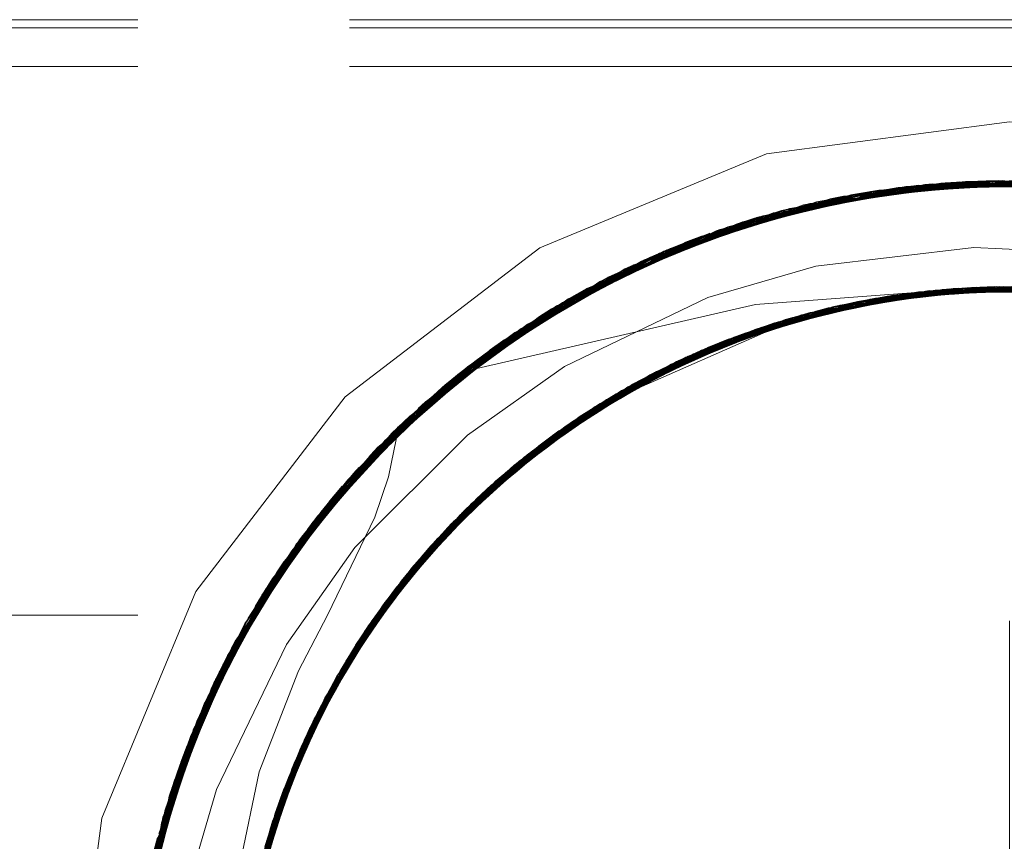
# Model space of a CAD drawing. Units: inches. Extents: x -18 to 18, y -12 to 12.
# Drawn here: x -5.1 to -4.6, y -1.7 to -1.3 of the extents above; entities that cross this region are included whole.
import ezdxf

# ---------------------------------------------------------------- set-up
doc = ezdxf.new("R2010")
doc.units = ezdxf.units.IN
doc.header["$MEASUREMENT"] = 0
doc.linetypes.add('ISO-02 Dashed', pattern=[0.3, 0.24, -0.06])
for name, color, linetype, lineweight in [('Dimension', 7, 'Continuous', 5), ('Roof', 7, 'Continuous', 13), ('T MINI', 7, 'Continuous', 5)]:
    doc.layers.add(name, color=color, linetype=linetype, lineweight=lineweight)

# ---------------------------------------------------------------- blocks, each defined once
blk = doc.blocks.new('Group-6-1')
at = {"layer": 'T MINI', "color": 8, "linetype": 'ISO-02 Dashed', "lineweight": 5}
for p, q in [((-3.07795, -0.62563), (-1.50328, -0.62563)), ((-3.07795, -0.62795), (-1.50328, -0.62795)), ((-3.07795, -0.63896), (-1.50328, -0.63896)), ((-2.36819, -0.68362), (-2.30886, -0.67195)), ((-2.35309, -0.67921), (-2.29382, -0.6713)), ((-2.34539, -0.67736), (-2.28514, -0.67134)), ((-2.33005, -0.67441), (-2.30132, -0.67151)), ((-2.32805, -0.6741), (-2.29494, -0.67132)), ((-2.32006, -0.67302), (-2.29559, -0.67133)), ((-2.31009, -0.67204), (-2.29062, -0.67137)), ((-2.30707, -0.67182), (-2.2481, -0.67492)), ((-2.29265, -0.67129), (-2.29064, -0.67152)), ((-2.39424, -0.69377), (-2.33567, -0.67538)), ((-2.38869, -0.69132), (-2.32986, -0.67438)), ((-2.35522, -0.6804), (-2.33005, -0.67441)), ((-2.39975, -0.69636), (-2.34149, -0.67651)), ((-2.39727, -0.69517), (-2.35488, -0.68108)), ((-2.38773, -0.69091), (-2.35482, -0.68139)), ((-2.38133, -0.68832), (-2.35495, -0.68081)), ((-2.38031, -0.68793), (-2.3553, -0.67985)), ((-2.37053, -0.6844), (-2.35507, -0.68046)), ((-2.41534, -0.70538), (-2.36819, -0.68362)), ((-2.39506, -0.69414), (-2.37567, -0.6862)), ((-2.3739, -0.68556), (-2.37283, -0.68519)), ((-2.43597, -0.71788), (-2.38133, -0.68832)), ((-2.41478, -0.70635), (-2.38258, -0.68881)), ((-2.38258, -0.68881), (-2.37958, -0.68765)), ((-2.41477, -0.70638), (-2.38869, -0.69132)), ((-2.41489, -0.7062), (-2.39506, -0.69414)), ((-2.3449, -0.70987), (-2.32325, -0.70379)), ((-2.34357, -0.70958), (-2.31857, -0.70313)), ((-2.34153, -0.70907), (-2.31651, -0.70288)), ((-2.33482, -0.70756), (-2.30979, -0.70219)), ((-2.33025, -0.70495), (-2.27835, -0.70169)), ((-2.32325, -0.70379), (-2.29996, -0.70312)), ((-2.32139, -0.70517), (-2.29644, -0.70143)), ((-2.31934, -0.70489), (-2.29442, -0.70138)), ((-2.31857, -0.70313), (-2.2944, -0.70296)), ((-2.31651, -0.70288), (-2.2934, -0.70294)), ((-2.31333, -0.70253), (-2.26714, -0.7032)), ((-2.31275, -0.70409), (-2.28781, -0.70137)), ((-2.31175, -0.70237), (-2.29442, -0.70138)), ((-2.31175, -0.70237), (-2.26074, -0.70349)), ((-2.31038, -0.70374), (-2.28998, -0.70135)), ((-2.30979, -0.70219), (-2.28583, -0.70298)), ((-2.30751, -0.70357), (-2.2858, -0.7014)), ((-2.30623, -0.70351), (-2.28118, -0.70155)), ((-2.30423, -0.70338), (-2.27915, -0.70165)), ((-2.3016, -0.70163), (-2.281, -0.70304)), ((-2.29768, -0.70306), (-2.27246, -0.7021)), ((-2.29442, -0.70138), (-2.27173, -0.70376)), ((-2.45063, -0.7292), (-2.41475, -0.70611)), ((-2.44628, -0.72566), (-2.36268, -0.70644)), ((-2.44248, -0.7227), (-2.41465, -0.70634)), ((-2.43605, -0.71794), (-2.41535, -0.70514)), ((-2.42741, -0.71203), (-2.41502, -0.70563)), ((-2.36544, -0.71447), (-2.33171, -0.70674)), ((-2.36022, -0.71444), (-2.3388, -0.7067)), ((-2.34962, -0.70941), (-2.32475, -0.70568)), ((-2.34728, -0.7101), (-2.33025, -0.70495)), ((-2.34553, -0.70832), (-2.32424, -0.70553)), ((-2.3388, -0.7067), (-2.31503, -0.70432)), ((-2.46251, -0.73975), (-2.41913, -0.70684)), ((-2.39288, -0.72658), (-2.34744, -0.70908)), ((-2.36356, -0.71549), (-2.34553, -0.70832)), ((-2.36092, -0.71289), (-2.33717, -0.70804)), ((-2.35381, -0.71063), (-2.33289, -0.70702)), ((-2.38027, -0.72045), (-2.34709, -0.71031)), ((-2.37605, -0.71862), (-2.35258, -0.71203)), ((-2.36952, -0.716), (-2.34591, -0.71015)), ((-2.34707, -0.71048), (-2.34692, -0.71044)), ((-2.44875, -0.72765), (-2.43098, -0.71441)), ((-2.42945, -0.71338), (-2.42942, -0.71335)), ((-2.41272, -0.73836), (-2.36389, -0.71392)), ((-2.38444, -0.72237), (-2.36122, -0.7148)), ((-2.38061, -0.72246), (-2.36092, -0.71289)), ((-2.45666, -0.73439), (-2.43597, -0.71788)), ((-2.43802, -0.71936), (-2.43443, -0.71679)), ((-2.39305, -0.72866), (-2.36952, -0.716)), ((-2.46632, -0.74568), (-2.43802, -0.71936)), ((-2.39889, -0.72985), (-2.37626, -0.72059)), ((-2.39701, -0.7288), (-2.37645, -0.72062)), ((-2.39616, -0.7303), (-2.37605, -0.71862)), ((-2.38249, -0.72146), (-2.37372, -0.7187)), ((-2.43242, -0.75317), (-2.38662, -0.72341)), ((-2.39928, -0.73194), (-2.38249, -0.72146)), ((-2.43644, -0.75665), (-2.39141, -0.72581)), ((-2.4141, -0.73929), (-2.38626, -0.72509)), ((-2.40367, -0.73264), (-2.38421, -0.72404)), ((-2.46649, -0.74553), (-2.44875, -0.72765)), ((-2.41473, -0.74186), (-2.39268, -0.72647)), ((-2.41304, -0.74052), (-2.39701, -0.7288)), ((-2.41194, -0.73984), (-2.39288, -0.72658)), ((-2.42702, -0.74876), (-2.40003, -0.7316)), ((-2.42044, -0.74594), (-2.39889, -0.72985)), ((-2.41855, -0.74239), (-2.39709, -0.73084)), ((-2.41272, -0.73836), (-2.40044, -0.73101)), ((-2.39999, -0.73199), (-2.39618, -0.73031)), ((-2.39617, -0.73031), (-2.39578, -0.73013)), ((-2.42767, -0.75152), (-2.40682, -0.73456)), ((-2.42422, -0.74658), (-2.40318, -0.73437)), ((-2.41713, -0.74139), (-2.40682, -0.73456)), ((-2.40707, -0.7368), (-2.39976, -0.73214)), ((-2.42591, -0.74789), (-2.40409, -0.73494)), ((-2.46734, -0.74456), (-2.46251, -0.73975)), ((-2.43301, -0.75368), (-2.41182, -0.73987)), ((-2.43138, -0.7523), (-2.41094, -0.73927)), ((-2.44575, -0.76623), (-2.41713, -0.74139)), ((-2.43825, -0.76061), (-2.41855, -0.74239)), ((-2.43767, -0.75774), (-2.41525, -0.74214)), ((-2.50153, -0.78706), (-2.46783, -0.74494)), ((-2.49379, -0.77703), (-2.46721, -0.74465)), ((-2.49294, -0.77444), (-2.46616, -0.74565)), ((-2.48832, -0.76827), (-2.46728, -0.74459)), ((-2.48687, -0.76641), (-2.46607, -0.74579)), ((-2.48196, -0.76039), (-2.4668, -0.74499)), ((-2.43827, -0.75829), (-2.41761, -0.74387)), ((-2.43138, -0.7523), (-2.4228, -0.74551)), ((-2.42973, -0.75094), (-2.42161, -0.74588)), ((-2.49431, -0.77634), (-2.47071, -0.74789)), ((-2.4448, -0.76686), (-2.42591, -0.74789)), ((-2.44337, -0.76305), (-2.4241, -0.74867)), ((-2.44082, -0.76294), (-2.42422, -0.74658)), ((-2.44488, -0.76453), (-2.42494, -0.74934)), ((-2.44339, -0.76526), (-2.42973, -0.75094)), ((-2.47684, -0.75449), (-2.47604, -0.75359)), ((-2.45105, -0.77333), (-2.43301, -0.75368)), ((-2.45017, -0.76992), (-2.42791, -0.75162)), ((-2.44975, -0.76948), (-2.43038, -0.75373)), ((-2.44962, -0.7718), (-2.43138, -0.7523)), ((-2.44829, -0.76796), (-2.42957, -0.75304)), ((-2.44651, -0.76615), (-2.4301, -0.75331)), ((-2.51249, -0.80608), (-2.47842, -0.75627)), ((-2.50655, -0.79668), (-2.47684, -0.75449)), ((-2.49156, -0.77255), (-2.47727, -0.75497)), ((-2.45482, -0.77497), (-2.43329, -0.75611)), ((-2.48348, -0.76221), (-2.47996, -0.75804)), ((-2.45444, -0.77455), (-2.43568, -0.75827)), ((-2.45303, -0.77299), (-2.43489, -0.75756)), ((-2.44183, -0.76159), (-2.43767, -0.75774)), ((-2.50616, -0.79693), (-2.48348, -0.76221)), ((-2.49197, -0.77395), (-2.48196, -0.76039)), ((-2.47457, -0.80075), (-2.44036, -0.76021)), ((-2.4459, -0.76605), (-2.44156, -0.76133)), ((-2.46134, -0.78527), (-2.44488, -0.76453)), ((-2.44494, -0.76688), (-2.44233, -0.76443)), ((-2.46219, -0.78627), (-2.44829, -0.76796)), ((-2.45373, -0.77376), (-2.44578, -0.76604)), ((-2.44495, -0.76689), (-2.44394, -0.76584)), ((-2.50375, -0.79062), (-2.48832, -0.76827)), ((-2.46549, -0.79061), (-2.44975, -0.76948)), ((-2.46454, -0.78667), (-2.44724, -0.76931)), ((-2.46326, -0.78504), (-2.44651, -0.76854)), ((-2.50699, -0.79638), (-2.49083, -0.772)), ((-2.50642, -0.79677), (-2.49156, -0.77255)), ((-2.50275, -0.78901), (-2.49173, -0.77354)), ((-2.46522, -0.79012), (-2.45303, -0.77299)), ((-2.50668, -0.79552), (-2.49431, -0.77634)), ((-2.46934, -0.79591), (-2.45444, -0.77455)), ((-2.46861, -0.7921), (-2.45268, -0.77508)), ((-2.49864, -0.78263), (-2.4965, -0.77947)), ((-2.47362, -0.79931), (-2.45787, -0.78103)), ((-2.46739, -0.79044), (-2.46074, -0.78347)), ((-2.50467, -0.79214), (-2.50153, -0.78706)), ((-2.47761, -0.80857), (-2.46454, -0.78667)), ((-2.47724, -0.80492), (-2.46282, -0.7871)), ((-2.47486, -0.80406), (-2.46326, -0.78504)), ((-2.4783, -0.80664), (-2.46345, -0.78792)), ((-2.47668, -0.80679), (-2.46739, -0.79044)), ((-2.48147, -0.81199), (-2.4658, -0.79093)), ((-2.48091, -0.81424), (-2.46861, -0.7921)), ((-2.48066, -0.81059), (-2.46687, -0.79243)), ((-3.07795, -0.79461), (-2.48416, -0.79461)), ((-2.49239, -0.81042), (-2.48416, -0.79461)), ((-2.52301, -0.82912), (-2.50702, -0.79632)), ((-2.51911, -0.81984), (-2.50649, -0.79657)), ((-2.51637, -0.81389), (-2.50632, -0.79665)), ((-2.51487, -0.8108), (-2.50608, -0.79679)), ((-2.48465, -0.81775), (-2.46966, -0.79626)), ((-2.4839, -0.81636), (-2.47067, -0.79777)), ((-2.48496, -0.82179), (-2.47362, -0.79931)), ((-2.53196, -0.85663), (-2.51142, -0.80404)), ((-2.52123, -0.82476), (-2.51118, -0.8036)), ((-2.51142, -0.80404), (-2.51034, -0.80203)), ((-2.51589, -0.81288), (-2.51302, -0.8071)), ((-2.48785, -0.82768), (-2.47724, -0.80492)), ((-2.52494, -0.83416), (-2.51383, -0.8087)), ((-2.492, -0.8329), (-2.47765, -0.80849)), ((-2.48564, -0.82255), (-2.47893, -0.80767)), ((-2.53137, -0.85684), (-2.51589, -0.81288)), ((-2.50358, -0.83909), (-2.49239, -0.81042)), ((-2.48926, -0.83063), (-2.48066, -0.81059)), ((-2.49428, -0.83828), (-2.483, -0.81798)), ((-2.492, -0.8329), (-2.4839, -0.81636)), ((-2.49111, -0.83468), (-2.4839, -0.81636)), ((-2.5367, -0.87723), (-2.51881, -0.81916)), ((-2.49505, -0.84021), (-2.48345, -0.81887)), ((-2.49676, -0.84464), (-2.48601, -0.82382)), ((-2.4965, -0.84394), (-2.48515, -0.82202)), ((-2.49626, -0.84815), (-2.4879, -0.82408)), ((-2.53176, -0.8567), (-2.52123, -0.82476)), ((-2.49748, -0.8466), (-2.48644, -0.82472)), ((-2.49349, -0.83637), (-2.48839, -0.82739)), ((-2.49971, -0.8531), (-2.48966, -0.83155)), ((-2.49905, -0.85111), (-2.48961, -0.83136)), ((-2.53704, -0.87915), (-2.52494, -0.83416)), ((-2.49858, -0.85463), (-2.49349, -0.83637)), ((-2.50233, -0.86173), (-2.49265, -0.8386)), ((-2.5014, -0.8648), (-2.49505, -0.84021)), ((-2.50099, -0.86327), (-2.49428, -0.83828)), ((-2.50374, -0.867), (-2.49415, -0.84227)), ((-2.5402, -0.90693), (-2.52911, -0.84631)), ((-2.5041, -0.86845), (-2.49511, -0.84494)), ((-2.50358, -0.8664), (-2.49476, -0.84396)), ((-2.50192, -0.86661), (-2.49676, -0.84464)), ((-2.50319, -0.87204), (-2.49748, -0.8466)), ((-2.50285, -0.86996), (-2.49905, -0.85111)), ((-2.50611, -0.87733), (-2.49804, -0.85337)), ((-2.50464, -0.87884), (-2.49971, -0.8531)), ((-2.53994, -0.90297), (-2.53102, -0.85677)), ((-2.53858, -0.88945), (-2.53138, -0.8567)), ((-2.53649, -0.87635), (-2.53173, -0.85663)), ((-2.50357, -0.87255), (-2.50042, -0.85532)), ((-2.53329, -0.86123), (-2.53241, -0.85778))]:
    blk.add_line(p, q, dxfattribs=at)
at = {"layer": 'T MINI', "color": 7, "linetype": 'Continuous', "lineweight": 5}
for p, q in [((-2.33171, -0.70674), (-2.31389, -0.70266)), ((-2.32424, -0.70553), (-2.31078, -0.70377)), ((-2.32151, -0.7044), (-2.29568, -0.70287)), ((-2.31503, -0.70432), (-2.30751, -0.70357)), ((-2.31246, -0.70399), (-2.31038, -0.70374)), ((-2.30949, -0.70377), (-2.30623, -0.70351)), ((-2.3085, -0.70367), (-2.30423, -0.70338)), ((-2.30096, -0.70318), (-2.29768, -0.70306)), ((-2.29996, -0.70312), (-2.2924, -0.70291)), ((-2.2944, -0.70296), (-2.29111, -0.70294)), ((-2.2934, -0.70294), (-2.28911, -0.70295)), ((-2.41542, -0.70521), (-2.41541, -0.7052)), ((-2.33717, -0.70804), (-2.32852, -0.70627)), ((-2.33289, -0.70702), (-2.31571, -0.70406)), ((-2.33147, -0.70687), (-2.32811, -0.70626)), ((-2.33045, -0.70666), (-2.32272, -0.70533)), ((-2.32475, -0.70568), (-2.32139, -0.70517)), ((-2.32373, -0.7055), (-2.31934, -0.70489)), ((-2.31602, -0.70445), (-2.31275, -0.70409)), ((-2.34692, -0.71044), (-2.34357, -0.70958)), ((-2.34591, -0.71015), (-2.34153, -0.70907)), ((-2.33818, -0.70828), (-2.33482, -0.70756)), ((-2.37372, -0.7187), (-2.34828, -0.71067)), ((-2.35358, -0.71234), (-2.35025, -0.71137)), ((-2.35258, -0.71203), (-2.3449, -0.70987)), ((-2.39578, -0.73013), (-2.36054, -0.71458)), ((-2.38626, -0.72509), (-2.36644, -0.71498)), ((-2.36779, -0.71717), (-2.36022, -0.71444)), ((-2.36122, -0.7148), (-2.3569, -0.71339)), ((-2.3607, -0.71465), (-2.35891, -0.71405)), ((-2.38421, -0.72404), (-2.36801, -0.7169)), ((-2.37645, -0.72062), (-2.36356, -0.71549)), ((-2.36592, -0.71643), (-2.36272, -0.71523)), ((-2.38267, -0.72346), (-2.37528, -0.72016)), ((-2.37626, -0.72059), (-2.37203, -0.71886)), ((-2.38899, -0.72653), (-2.38061, -0.72246)), ((-2.39709, -0.73084), (-2.39305, -0.72866)), ((-2.42161, -0.74588), (-2.39928, -0.73194)), ((-2.40318, -0.73437), (-2.39616, -0.7303)), ((-2.39802, -0.73138), (-2.39568, -0.73009)), ((-2.40409, -0.73494), (-2.40106, -0.73314)), ((-2.41094, -0.73927), (-2.40707, -0.7368)), ((-2.41674, -0.74323), (-2.41006, -0.73866)), ((-2.41525, -0.74214), (-2.41194, -0.73984)), ((-2.41182, -0.73987), (-2.40888, -0.73795)), ((-2.43329, -0.75611), (-2.41536, -0.7404)), ((-2.4301, -0.75331), (-2.41658, -0.74273)), ((-2.42406, -0.74859), (-2.41304, -0.74052)), ((-2.41761, -0.74387), (-2.41473, -0.74186)), ((-2.42957, -0.75304), (-2.42327, -0.74801)), ((-2.42494, -0.74934), (-2.42215, -0.74722)), ((-2.4241, -0.74867), (-2.42044, -0.74594)), ((-2.43489, -0.75756), (-2.42759, -0.75135)), ((-2.42791, -0.75162), (-2.42737, -0.75118)), ((-2.43038, -0.75373), (-2.42767, -0.75152)), ((-2.43568, -0.75827), (-2.43304, -0.75599)), ((-2.44233, -0.76443), (-2.43981, -0.76205)), ((-2.44158, -0.76368), (-2.43825, -0.76061)), ((-2.46074, -0.78347), (-2.44339, -0.76526)), ((-2.44651, -0.76854), (-2.44082, -0.76294)), ((-2.44394, -0.76584), (-2.44329, -0.76517)), ((-2.44724, -0.76931), (-2.4448, -0.76686)), ((-2.45337, -0.77586), (-2.45105, -0.77333)), ((-2.45268, -0.77508), (-2.44962, -0.7718)), ((-2.4572, -0.78022), (-2.45199, -0.77429)), ((-2.45602, -0.77879), (-2.45323, -0.77559)), ((-2.46966, -0.79626), (-2.45607, -0.77676)), ((-2.4667, -0.79201), (-2.45681, -0.77935)), ((-2.46269, -0.78688), (-2.45435, -0.77676)), ((-2.45787, -0.78103), (-2.45564, -0.77844)), ((-2.46282, -0.7871), (-2.46004, -0.78366)), ((-2.46687, -0.79243), (-2.46219, -0.78627)), ((-2.46345, -0.78792), (-2.46134, -0.78527)), ((-2.47067, -0.79777), (-2.46522, -0.79012)), ((-2.46744, -0.79324), (-2.46549, -0.79061)), ((-2.4658, -0.79093), (-2.46467, -0.78942)), ((-2.47122, -0.7986), (-2.46934, -0.79591)), ((-2.47538, -0.80491), (-2.47304, -0.80132)), ((-2.4788, -0.81052), (-2.47486, -0.80406)), ((-2.4759, -0.80576), (-2.47413, -0.803)), ((-2.48839, -0.82739), (-2.47668, -0.80679)), ((-2.47765, -0.80849), (-2.47639, -0.80636)), ((-2.47929, -0.81139), (-2.47761, -0.80857)), ((-2.483, -0.81798), (-2.48091, -0.81424)), ((-2.48601, -0.82382), (-2.48254, -0.8171)), ((-2.48515, -0.82202), (-2.48324, -0.81833)), ((-2.48345, -0.81887), (-2.48189, -0.81599)), ((-2.49415, -0.84227), (-2.48558, -0.82014)), ((-2.48961, -0.83136), (-2.48416, -0.81995)), ((-2.49185, -0.83631), (-2.48564, -0.82255)), ((-2.48644, -0.82472), (-2.48496, -0.82179)), ((-2.49005, -0.83247), (-2.48869, -0.82949)), ((-2.48966, -0.83155), (-2.48785, -0.82768)), ((-2.49227, -0.83764), (-2.48926, -0.83063)), ((-2.49476, -0.84396), (-2.49111, -0.83468)), ((-2.49162, -0.83598), (-2.49047, -0.83327)), ((-2.49265, -0.8386), (-2.49135, -0.83548)), ((-2.49511, -0.84494), (-2.49389, -0.84176)), ((-2.49773, -0.85237), (-2.49626, -0.84815)), ((-2.49978, -0.85893), (-2.49741, -0.85138)), ((-2.49804, -0.85337), (-2.49694, -0.85012)), ((-2.50515, -0.87822), (-2.49858, -0.85463)), ((-2.49927, -0.85711), (-2.49825, -0.8537)), ((-2.50006, -0.85994), (-2.49906, -0.85665))]:
    blk.add_line(p, q, dxfattribs=at)
at = {"layer": 'T MINI', "color": 7, "linetype": 'Continuous', "lineweight": 5, "flags": 128}
for points in [[(-2.55728, -0.92128), (-2.54819, -0.85226), (-2.52155, -0.78795), (-2.47917, -0.73272), (-2.42395, -0.69034), (-2.35963, -0.6637), (-2.29061, -0.65461), (-2.22159, -0.6637), (-2.15728, -0.69034), (-2.10205, -0.73272), (-2.05967, -0.78795), (-2.03303, -0.85226), (-2.02395, -0.92128), (-2.03303, -0.9903), (-2.05967, -1.05461), (-2.10205, -1.10984), (-2.15728, -1.15222)], [(-2.39134, -1.14602), (-2.4228, -1.12806), (-2.45858, -1.0987), (-2.48137, -1.07266), (-2.50566, -1.03342), (-2.51887, -1.00092), (-2.52872, -0.95627), (-2.53043, -0.92123), (-2.52494, -0.87584), (-2.51566, -0.84412), (-2.49582, -0.80294), (-2.47635, -0.77547), (-2.44442, -0.74354), (-2.41695, -0.72406), (-2.37625, -0.7045), (-2.34563, -0.69559), (-2.3008, -0.69027), (-2.26858, -0.69183)], [(-2.44808, -1.07482), (-2.48051, -1.03222), (-2.50166, -0.98315), (-2.51042, -0.9285), (-2.50522, -0.87317), (-2.48699, -0.82226), (-2.45759, -0.77815), (-2.4168, -0.74115), (-2.36752, -0.71524), (-2.31446, -0.70265), (-2.26164, -0.70327), (-2.20872, -0.71717)]]:
    blk.add_lwpolyline(points, dxfattribs=at)
at = {"layer": 'T MINI', "color": 8, "linetype": 'ISO-02 Dashed', "lineweight": 5, "flags": 128}
for points in [[(-2.53262, -0.984), (-2.54061, -0.92146), (-2.5327, -0.85889), (-2.51033, -0.80201), (-2.47524, -0.75272), (-2.42741, -0.71203), (-2.37053, -0.6844), (-2.31009, -0.67204)], [(-2.5406, -0.9239), (-2.53329, -0.86123), (-2.51142, -0.80404), (-2.47684, -0.75449), (-2.42945, -0.71338), (-2.37283, -0.68519), (-2.31241, -0.67223)], [(-2.53198, -0.98642), (-2.54058, -0.92518), (-2.53387, -0.8636), (-2.51302, -0.8071), (-2.47996, -0.75804), (-2.43443, -0.71679), (-2.37958, -0.68765), (-2.32044, -0.67307), (-2.26152, -0.67298), (-2.20236, -0.68737), (-2.20205, -0.68749)], [(-2.51264, -1.03619), (-2.53394, -0.97866), (-2.54055, -0.91587), (-2.53127, -0.85359), (-2.50778, -0.79744), (-2.47151, -0.74872), (-2.4227, -0.70903), (-2.36528, -0.68269), (-2.3048, -0.67168)], [(-2.51369, -1.03413), (-2.53448, -0.97631), (-2.54049, -0.91342), (-2.53061, -0.85128), (-2.50664, -0.79546), (-2.46985, -0.747), (-2.42062, -0.70774), (-2.36297, -0.68198), (-2.3025, -0.67156)], [(-2.53052, -0.99161), (-2.54048, -0.92949), (-2.53456, -0.86659), (-2.51384, -0.80872), (-2.48042, -0.75858), (-2.43405, -0.71653), (-2.37804, -0.68707), (-2.31773, -0.67276)], [(-2.52983, -0.9939), (-2.54039, -0.93193), (-2.53508, -0.86895), (-2.51487, -0.8108), (-2.48196, -0.76039), (-2.43605, -0.71794), (-2.38031, -0.68793), (-2.32006, -0.67302)], [(-2.51603, -1.02938), (-2.53564, -0.9709), (-2.54025, -0.90785), (-2.52903, -0.84605), (-2.50396, -0.79097), (-2.46598, -0.7431), (-2.41582, -0.70489), (-2.35768, -0.68045), (-2.29724, -0.67137)], [(-2.53611, -0.96853), (-2.54011, -0.90541), (-2.5283, -0.84378), (-2.50275, -0.78901), (-2.46425, -0.74142), (-2.41369, -0.70368), (-2.35536, -0.67981), (-2.29494, -0.67132)], [(-2.51801, -1.02516), (-2.53655, -0.96614), (-2.53994, -0.90297), (-2.52755, -0.84152), (-2.50153, -0.78706), (-2.46251, -0.73975), (-2.41156, -0.70248), (-2.35304, -0.6792), (-2.29265, -0.67129)], [(-2.53749, -0.96068), (-2.53947, -0.89741), (-2.52576, -0.83639), (-2.49864, -0.78263), (-2.45846, -0.73601), (-2.40664, -0.69984), (-2.34772, -0.67789), (-2.28743, -0.6713)], [(-2.53288, -0.85958), (-2.51118, -0.8036), (-2.47727, -0.75497), (-2.43098, -0.71441), (-2.37567, -0.6862), (-2.31644, -0.67262), (-2.25752, -0.67348), (-2.19847, -0.68888), (-2.14401, -0.71878), (-2.09911, -0.76058), (-2.06675, -0.81), (-2.07288, -0.79843)], [(-2.46697, -0.74503), (-2.44567, -0.72517), (-2.39252, -0.693), (-2.33387, -0.67505), (-2.27489, -0.67178), (-2.24467, -0.67554)], [(-2.42942, -0.71335), (-2.3739, -0.68556), (-2.31464, -0.67244), (-2.31241, -0.67223)], [(-2.4156, -0.7048), (-2.41056, -0.70194), (-2.35309, -0.67921), (-2.29724, -0.67137), (-2.29382, -0.6713), (-2.23466, -0.67762), (-2.17672, -0.69873), (-2.12542, -0.73363), (-2.16638, -0.70591)], [(-2.41222, -0.70285), (-2.35489, -0.67969), (-2.32006, -0.67302)], [(-2.40686, -0.69995), (-2.3491, -0.67822), (-2.31009, -0.67204)], [(-2.40447, -0.69871), (-2.38133, -0.68832), (-2.32224, -0.67329), (-2.26333, -0.67277), (-2.20412, -0.68672), (-2.14898, -0.71527), (-2.11611, -0.74226)], [(-2.36641, -0.68305), (-2.30707, -0.67182), (-2.29053, -0.67234)], [(-2.29265, -0.67129), (-2.3031, -0.67159), (-2.36245, -0.68182), (-2.35521, -0.68006)], [(-2.36066, -0.6813), (-2.30132, -0.67151), (-2.24228, -0.676), (-2.26997, -0.67213), (-2.29069, -0.67232)], [(-2.35532, -0.6798), (-2.32805, -0.6741), (-2.26912, -0.67221), (-2.29066, -0.67177)], [(-2.35517, -0.68064), (-2.30886, -0.67195), (-2.3025, -0.67156)], [(-2.35513, -0.68084), (-2.33387, -0.67505), (-2.3048, -0.67168)], [(-2.35511, -0.68091), (-2.34006, -0.67622), (-2.30707, -0.67182)], [(-2.35498, -0.68136), (-2.31464, -0.67244), (-2.25572, -0.67373), (-2.29067, -0.67296)], [(-2.35494, -0.68144), (-2.33539, -0.67532), (-2.31644, -0.67262), (-2.29053, -0.67266)], [(-2.3549, -0.68157), (-2.32986, -0.67438), (-2.31773, -0.67276), (-2.29055, -0.67283)], [(-2.35489, -0.67969), (-2.29559, -0.67133), (-2.23647, -0.67721), (-2.17841, -0.69787), (-2.12683, -0.7324), (-2.08618, -0.77739), (-2.09851, -0.7613), (-2.11497, -0.74553)], [(-2.35488, -0.68156), (-2.32239, -0.67331), (-2.32044, -0.67307)], [(-2.35304, -0.6792), (-2.3031, -0.67159), (-2.24409, -0.67565)], [(-2.3491, -0.67822), (-2.2899, -0.67128), (-2.25001, -0.6746)], [(-2.3473, -0.67779), (-2.28813, -0.67129), (-2.28743, -0.6713), (-2.22887, -0.67903), (-2.22703, -0.6795)], [(-2.34539, -0.67736), (-2.32224, -0.67329), (-2.29055, -0.67188)], [(-2.27758, -0.67162), (-2.28242, -0.67142), (-2.34149, -0.67651), (-2.33772, -0.67576), (-2.29054, -0.67212)], [(-2.34006, -0.67622), (-2.27989, -0.67151), (-2.21941, -0.68163), (-2.16165, -0.70711)], [(-2.33772, -0.67576), (-2.27758, -0.67162), (-2.2171, -0.68233), (-2.15956, -0.70838), (-2.11055, -0.74786)], [(-2.26765, -0.67234), (-2.27668, -0.67167), (-2.33567, -0.67538), (-2.32772, -0.67405), (-2.29053, -0.67254)], [(-2.33539, -0.67532), (-2.27527, -0.67175), (-2.2148, -0.68305), (-2.15749, -0.70967), (-2.10889, -0.74959)], [(-2.33005, -0.67441), (-2.26997, -0.67213), (-2.20955, -0.68479), (-2.1528, -0.7127), (-2.10519, -0.7536), (-2.07035, -0.80302)], [(-2.32986, -0.67438), (-2.27091, -0.67206), (-2.25767, -0.67346)], [(-2.32772, -0.67405), (-2.26765, -0.67234), (-2.20726, -0.68559), (-2.15076, -0.71406), (-2.10359, -0.75538), (-2.06927, -0.80506)], [(-2.32239, -0.67331), (-2.26234, -0.67288), (-2.20205, -0.68749), (-2.14618, -0.71723), (-2.10003, -0.75948), (-2.06687, -0.80976)], [(-2.32006, -0.67302), (-2.26001, -0.67316), (-2.19978, -0.68837), (-2.14419, -0.71865), (-2.09851, -0.7613), (-2.06584, -0.81184)], [(-2.31773, -0.67276), (-2.25767, -0.67346), (-2.19752, -0.68926), (-2.14222, -0.72008), (-2.097, -0.76312), (-2.06483, -0.81393)], [(-2.31241, -0.67223), (-2.25234, -0.67423), (-2.19238, -0.69139), (-2.13778, -0.72344), (-2.09363, -0.76734), (-2.0626, -0.81877)], [(-2.31009, -0.67204), (-2.25001, -0.6746), (-2.19014, -0.69236), (-2.13586, -0.72494), (-2.09219, -0.7692), (-2.06165, -0.82091)], [(-2.30886, -0.67195), (-2.2499, -0.67462), (-2.19113, -0.69193), (-2.13764, -0.72354), (-2.09424, -0.76656), (-2.0876, -0.77538), (-2.07552, -0.79715)], [(-2.3048, -0.67168), (-2.24467, -0.67554), (-2.18506, -0.69465), (-2.13154, -0.72842), (-2.08897, -0.77349), (-2.05955, -0.82584)], [(-2.3025, -0.67156), (-2.24234, -0.67599), (-2.18286, -0.6957), (-2.12967, -0.72997), (-2.0876, -0.77538), (-2.05866, -0.82802)], [(-2.29724, -0.67137), (-2.237, -0.6771), (-2.17785, -0.69816), (-2.12547, -0.73359), (-2.08454, -0.77974), (-2.0567, -0.83305)], [(-2.29494, -0.67132), (-2.23467, -0.67762), (-2.17567, -0.69927), (-2.12366, -0.73519), (-2.08323, -0.78167), (-2.05587, -0.83527)], [(-2.52913, -0.99619), (-2.54027, -0.93437), (-2.53557, -0.87132), (-2.51589, -0.81288), (-2.48348, -0.76221), (-2.43802, -0.71936), (-2.38258, -0.68881), (-2.32239, -0.67331)], [(-2.52744, -1.00137), (-2.53992, -0.93994), (-2.53662, -0.87676), (-2.51815, -0.8177), (-2.48687, -0.76641), (-2.44248, -0.7227), (-2.38773, -0.69091), (-2.32772, -0.67405)], [(-2.52667, -1.00362), (-2.53972, -0.94238), (-2.53704, -0.87915), (-2.51911, -0.81984), (-2.48832, -0.76827), (-2.44441, -0.72419), (-2.38997, -0.69187), (-2.33005, -0.67441)], [(-2.52482, -1.00872), (-2.53919, -0.94792), (-2.53791, -0.88463), (-2.52123, -0.82476), (-2.49156, -0.77255), (-2.44875, -0.72765), (-2.39506, -0.69414), (-2.33539, -0.67532)], [(-2.52399, -1.01093), (-2.53892, -0.95035), (-2.53826, -0.88704), (-2.52213, -0.82693), (-2.49294, -0.77444), (-2.45063, -0.7292), (-2.39727, -0.69517), (-2.33772, -0.67576)], [(-2.51637, -0.81389), (-2.48492, -0.76398), (-2.44087, -0.72147), (-2.38695, -0.69059), (-2.32805, -0.6741)], [(-2.5211, -1.01811), (-2.53786, -0.95827), (-2.53923, -0.89498), (-2.52494, -0.83416), (-2.49735, -0.7807), (-2.45666, -0.73439), (-2.40447, -0.69871), (-2.34539, -0.67736)], [(-2.53038, -0.85696), (-2.53878, -0.89106), (-2.524, -0.83166), (-2.4965, -0.77947), (-2.45638, -0.73414), (-2.40519, -0.69908), (-2.3473, -0.67779), (-2.34772, -0.67789)], [(-2.53862, -0.95277), (-2.53858, -0.88945), (-2.52301, -0.82912), (-2.49431, -0.77634), (-2.45248, -0.73076), (-2.39947, -0.69623), (-2.34006, -0.67622)], [(-2.35522, -0.68005), (-2.35768, -0.68045), (-2.41056, -0.70194), (-2.46083, -0.73818), (-2.41582, -0.70489)], [(-2.4175, -0.70588), (-2.36066, -0.6813), (-2.38997, -0.69187), (-2.41551, -0.70501)], [(-2.41369, -0.70368), (-2.38695, -0.69059), (-2.35536, -0.67981)], [(-2.40664, -0.69984), (-2.40519, -0.69908), (-2.35502, -0.68061)], [(-2.41541, -0.7052), (-2.41156, -0.70248), (-2.36245, -0.68182), (-2.41913, -0.70684), (-2.46783, -0.74494), (-2.50467, -0.79214), (-2.52911, -0.84631), (-2.52755, -0.84152), (-2.50664, -0.7965)], [(-2.46713, -0.74483), (-2.42431, -0.71004), (-2.36819, -0.68362), (-2.36297, -0.68198)], [(-2.37053, -0.6844), (-2.40686, -0.69995), (-2.45777, -0.73538), (-2.42741, -0.71203)], [(-2.42271, -0.70903), (-2.36641, -0.68305), (-2.39947, -0.69623), (-2.41524, -0.70558)], [(-2.41523, -0.7056), (-2.39252, -0.693), (-2.36528, -0.68269)], [(-2.5311, -0.85693), (-2.51714, -0.81552), (-2.48607, -0.7654), (-2.44237, -0.72261), (-2.38869, -0.69132), (-2.37804, -0.68707)], [(-2.4622, -0.73946), (-2.41222, -0.70285), (-2.38031, -0.68793)], [(-2.44714, -0.72635), (-2.39424, -0.69377), (-2.38773, -0.69091)], [(-2.45181, -0.73019), (-2.39975, -0.69636), (-2.39727, -0.69517)], [(-2.40024, -0.73154), (-2.36888, -0.71575), (-2.31685, -0.70292), (-2.34737, -0.70976)], [(-2.34752, -0.70889), (-2.35427, -0.71076), (-2.39759, -0.72912), (-2.34716, -0.70874), (-2.30107, -0.7016), (-2.29499, -0.70139), (-2.34716, -0.70874)], [(-2.34727, -0.70958), (-2.37802, -0.71947), (-2.39141, -0.72581), (-2.34048, -0.70708), (-2.28843, -0.70136)], [(-2.29054, -0.70246), (-2.30775, -0.70202), (-2.33025, -0.70495), (-2.38178, -0.72114), (-2.36092, -0.71289)], [(-2.33206, -0.70529), (-2.32355, -0.70383), (-2.37537, -0.71834), (-2.3471, -0.71019)], [(-2.37042, -0.71634), (-2.31844, -0.70312), (-2.32325, -0.70379), (-2.34713, -0.71042)], [(-2.36268, -0.70644), (-2.31856, -0.70313), (-2.33378, -0.70563)], [(-2.35891, -0.71405), (-2.33411, -0.7057), (-2.30949, -0.70377)], [(-2.3388, -0.7067), (-2.30667, -0.70194), (-2.35886, -0.71221), (-2.34721, -0.70974)], [(-2.3573, -0.7117), (-2.30509, -0.70183), (-2.31857, -0.70313), (-2.34735, -0.70982)], [(-2.3569, -0.71339), (-2.33206, -0.70529), (-2.3085, -0.70367)], [(-2.35224, -0.71016), (-2.30003, -0.70155), (-2.30979, -0.70219), (-2.34745, -0.70937)], [(-2.35025, -0.71137), (-2.32531, -0.70411), (-2.30096, -0.70318)], [(-2.34766, -0.71032), (-2.31175, -0.70237), (-2.34753, -0.70885)], [(-2.34742, -0.70952), (-2.33, -0.70491), (-2.3016, -0.70163), (-2.31571, -0.70406)], [(-2.3472, -0.71029), (-2.31446, -0.70265), (-2.31333, -0.70253), (-2.31389, -0.70266)], [(-2.34558, -0.70833), (-2.33411, -0.7057), (-2.29343, -0.70137), (-2.34558, -0.70833)], [(-2.31246, -0.70399), (-2.34206, -0.70745), (-2.29241, -0.70136), (-2.2906, -0.70142)], [(-2.34048, -0.70708), (-2.32531, -0.70411), (-2.29059, -0.7016)], [(-2.23121, -0.70953), (-2.2834, -0.70147), (-2.33537, -0.70595), (-2.31651, -0.70288), (-2.29055, -0.70209)], [(-2.28781, -0.70137), (-2.27678, -0.70179), (-2.32866, -0.70467), (-2.29058, -0.70167)], [(-2.32852, -0.70627), (-2.30775, -0.70202), (-2.28483, -0.703)], [(-2.32811, -0.70626), (-2.3031, -0.70171), (-2.27927, -0.70323)], [(-2.27915, -0.70165), (-2.2717, -0.70217), (-2.32355, -0.70383), (-2.29054, -0.70243)], [(-2.32272, -0.70533), (-2.30107, -0.7016), (-2.27827, -0.70328)], [(-2.29067, -0.70198), (-2.27718, -0.70176), (-2.31856, -0.70313), (-2.29644, -0.70143), (-2.27273, -0.70368)], [(-2.29057, -0.70286), (-2.31844, -0.70312), (-2.26661, -0.70267), (-2.27041, -0.70228), (-2.2924, -0.70291)], [(-2.2502, -0.7051), (-2.26502, -0.70284), (-2.31685, -0.70292), (-2.3031, -0.70171)], [(-2.31078, -0.70377), (-2.29241, -0.70136), (-2.27257, -0.70362)], [(-2.29056, -0.70188), (-2.30667, -0.70194), (-2.2548, -0.70429), (-2.2858, -0.7014)], [(-2.30509, -0.70183), (-2.25321, -0.70455), (-2.26574, -0.70276), (-2.29068, -0.70259)], [(-2.30003, -0.70155), (-2.24809, -0.7055), (-2.25695, -0.70394), (-2.29068, -0.70226)], [(-2.29568, -0.70287), (-2.27711, -0.70177), (-2.26957, -0.70318)], [(-2.29499, -0.70139), (-2.24298, -0.70657), (-2.24814, -0.70549), (-2.29066, -0.70183)], [(-2.29343, -0.70137), (-2.24139, -0.70693), (-2.28118, -0.70155), (-2.29065, -0.70167)], [(-2.52855, -0.84455), (-2.50375, -0.79062), (-2.46651, -0.74363), (-2.4175, -0.70588), (-2.44441, -0.72419), (-2.46651, -0.74363)], [(-2.50606, -0.79698), (-2.49735, -0.7807), (-2.48116, -0.75944), (-2.43597, -0.71788), (-2.41489, -0.70583)], [(-2.46425, -0.74142), (-2.44087, -0.72147), (-2.41545, -0.70499)], [(-2.45846, -0.73601), (-2.45638, -0.73414), (-2.41499, -0.70567)], [(-2.39268, -0.72647), (-2.34085, -0.70717), (-2.31602, -0.70445)], [(-2.34715, -0.70997), (-2.36952, -0.716), (-2.38662, -0.72341), (-2.33537, -0.70595)], [(-2.34962, -0.70941), (-2.38512, -0.72269), (-2.33378, -0.70563), (-2.3475, -0.7091)], [(-2.37528, -0.72016), (-2.35427, -0.71076), (-2.33045, -0.70666)], [(-2.36054, -0.71458), (-2.34758, -0.70886), (-2.32373, -0.7055)], [(-2.34828, -0.71067), (-2.33, -0.70491), (-2.32151, -0.7044)], [(-2.34709, -0.7103), (-2.32866, -0.70467), (-2.34085, -0.70717)], [(-2.5303, -0.85023), (-2.50668, -0.79552), (-2.47071, -0.74789), (-2.42271, -0.70903), (-2.45248, -0.73076), (-2.46705, -0.74492)], [(-2.50704, -0.79634), (-2.50664, -0.79546), (-2.47199, -0.74923), (-2.42431, -0.71004), (-2.42062, -0.70774)], [(-2.49083, -0.772), (-2.48856, -0.76859), (-2.44567, -0.72517), (-2.4227, -0.70903)], [(-2.40024, -0.73128), (-2.43301, -0.75368), (-2.44036, -0.76021), (-2.39614, -0.72832), (-2.34558, -0.70833)], [(-2.43304, -0.75599), (-2.41275, -0.73838), (-2.36294, -0.71358), (-2.33818, -0.70828)], [(-2.42215, -0.74722), (-2.40076, -0.73092), (-2.34962, -0.70941)], [(-2.40682, -0.73456), (-2.3563, -0.71139), (-2.33147, -0.70687)], [(-2.39614, -0.72832), (-2.38638, -0.7233), (-2.34745, -0.70907)], [(-2.39268, -0.72647), (-2.38027, -0.72045), (-2.34727, -0.70956)], [(-2.37203, -0.71886), (-2.34758, -0.70886), (-2.36389, -0.71392), (-2.34766, -0.71032)], [(-2.36272, -0.71523), (-2.34206, -0.70745), (-2.34553, -0.70832)], [(-2.44975, -0.76948), (-2.45719, -0.77768), (-2.41713, -0.74139), (-2.36888, -0.71575), (-2.3563, -0.71139)], [(-2.40823, -0.73545), (-2.35886, -0.71221), (-2.39077, -0.72548), (-2.40018, -0.73166)], [(-2.40682, -0.73456), (-2.3573, -0.7117), (-2.37152, -0.71677), (-2.40025, -0.73153)], [(-2.40224, -0.73179), (-2.35224, -0.71016), (-2.36294, -0.71358), (-2.40049, -0.73103)], [(-2.40106, -0.73314), (-2.37802, -0.71947), (-2.35358, -0.71234)], [(-2.40041, -0.7312), (-2.38249, -0.72146), (-2.35381, -0.71063), (-2.36801, -0.7169)], [(-2.39568, -0.73009), (-2.37152, -0.71677), (-2.34708, -0.71048)], [(-2.47339, -1.09185), (-2.47887, -1.08578), (-2.51227, -1.0369), (-2.53347, -0.98061), (-2.5406, -0.91909), (-2.53241, -0.85778), (-2.51034, -0.80203), (-2.47604, -0.75359), (-2.42942, -0.71335), (-2.46651, -0.74552)], [(-2.40888, -0.73795), (-2.38638, -0.7233), (-2.3607, -0.71465)], [(-2.39994, -0.73207), (-2.36752, -0.71524), (-2.36544, -0.71447), (-2.36644, -0.71498)], [(-2.5007, -0.78576), (-2.4622, -0.73946), (-2.43605, -0.71794)], [(-2.46627, -0.74574), (-2.44237, -0.72261), (-2.43405, -0.71653)], [(-2.41849, -0.74235), (-2.37042, -0.71634), (-2.37605, -0.71862), (-2.39981, -0.73224)], [(-2.41006, -0.73866), (-2.39077, -0.72548), (-2.36779, -0.71717)], [(-2.39701, -0.7288), (-2.39288, -0.72658), (-2.36592, -0.71643)], [(-2.44532, -0.76646), (-2.46475, -0.78695), (-2.42702, -0.74876), (-2.38027, -0.72045)], [(-2.39973, -0.73229), (-2.37537, -0.71834), (-2.38444, -0.72237)], [(-2.48967, -0.77003), (-2.44714, -0.72635), (-2.44248, -0.7227)], [(-2.40076, -0.73092), (-2.43115, -0.75211), (-2.38512, -0.72269), (-2.40057, -0.73084)], [(-2.42327, -0.74801), (-2.40498, -0.73343), (-2.38267, -0.72346)], [(-2.4228, -0.74551), (-2.39974, -0.73213), (-2.38444, -0.72237)], [(-2.40005, -0.7319), (-2.38178, -0.72114), (-2.39972, -0.73219)], [(-2.46388, -0.74106), (-2.44628, -0.72566), (-2.45037, -0.72899)], [(-2.50621, -0.7969), (-2.49208, -0.77326), (-2.45037, -0.72899), (-2.46388, -0.74106), (-2.47842, -0.75627)], [(-2.44829, -0.76796), (-2.47543, -0.80206), (-2.44156, -0.76133), (-2.39759, -0.72912)], [(-2.42759, -0.75135), (-2.41096, -0.7372), (-2.38899, -0.72653)], [(-2.49315, -0.77472), (-2.45181, -0.73019), (-2.45063, -0.7292)], [(-2.44522, -0.76657), (-2.46454, -0.78667), (-2.47173, -0.79653), (-2.43644, -0.75665), (-2.42591, -0.74789), (-2.39998, -0.73168)], [(-2.45323, -0.77559), (-2.43767, -0.75774), (-2.40029, -0.7312)], [(-2.44535, -0.765), (-2.41275, -0.73838), (-2.40224, -0.73179), (-2.44535, -0.765)], [(-2.44156, -0.76133), (-2.40498, -0.73343), (-2.40034, -0.73114)], [(-2.43981, -0.76205), (-2.42029, -0.74365), (-2.39802, -0.73138)], [(-2.44504, -0.76677), (-2.45894, -0.77974), (-2.46879, -0.79235), (-2.43242, -0.75317), (-2.41855, -0.74239), (-2.39982, -0.73199)], [(-2.39974, -0.7323), (-2.4228, -0.74551), (-2.46155, -0.7829), (-2.44498, -0.76684)], [(-2.44905, -0.76874), (-2.40682, -0.73456), (-2.42029, -0.74365), (-2.44583, -0.76614)], [(-2.44609, -0.76582), (-2.42973, -0.75094), (-2.40367, -0.73264), (-2.41658, -0.74273)], [(-2.41096, -0.7372), (-2.42831, -0.74979), (-2.39973, -0.73219)], [(-2.54059, -0.92128), (-2.539, -0.89293), (-2.52465, -0.83337), (-2.49751, -0.78095), (-2.45777, -0.73538), (-2.46663, -0.7454)], [(-2.44572, -0.76626), (-2.43669, -0.75687), (-2.40823, -0.73545), (-2.42737, -0.75118)], [(-2.46598, -0.7431), (-2.46083, -0.73818), (-2.49972, -0.78426), (-2.49379, -0.77704)], [(-2.46004, -0.78366), (-2.44337, -0.76305), (-2.41272, -0.73836), (-2.45373, -0.77376)], [(-2.44534, -0.76667), (-2.4168, -0.74115), (-2.4141, -0.73929), (-2.41536, -0.7404)], [(-2.48416, -0.79461), (-2.4707, -0.7668), (-2.46683, -0.75534), (-2.46388, -0.74106)], [(-2.45824, -0.7789), (-2.41849, -0.74235), (-2.42422, -0.74658), (-2.44513, -0.76685)], [(-2.53429, -0.86542), (-2.51383, -0.8087), (-2.48116, -0.75944), (-2.46635, -0.74542)], [(-2.49173, -0.77353), (-2.48492, -0.76398), (-2.467, -0.74482)], [(-2.45199, -0.77429), (-2.43669, -0.75687), (-2.41674, -0.74323)], [(-2.50756, -0.79705), (-2.47199, -0.74923), (-2.46985, -0.747)], [(-2.45435, -0.77676), (-2.44183, -0.76159), (-2.42406, -0.74859)], [(-2.51881, -0.81916), (-2.48856, -0.76859), (-2.47151, -0.74872)], [(-2.45564, -0.77844), (-2.43827, -0.75829), (-2.42702, -0.74876)], [(-2.44546, -0.76655), (-2.42831, -0.74979), (-2.44329, -0.76517)], [(-2.50654, -0.79669), (-2.49751, -0.78095), (-2.47524, -0.75272)], [(-2.44596, -0.7659), (-2.46785, -0.79106), (-2.43115, -0.75211), (-2.44488, -0.76453)], [(-2.53136, -0.85685), (-2.52113, -0.82452), (-2.49208, -0.77326), (-2.47842, -0.75627)], [(-2.50603, -0.79701), (-2.48607, -0.7654), (-2.48042, -0.75858)], [(-2.49993, -0.85377), (-2.47812, -0.80634), (-2.44535, -0.765)], [(-2.47304, -0.80132), (-2.45894, -0.77974), (-2.44158, -0.76368)], [(-2.53046, -0.85709), (-2.51954, -0.82082), (-2.48967, -0.77003), (-2.48687, -0.76641)], [(-2.45681, -0.77935), (-2.44651, -0.76615), (-2.46739, -0.79044), (-2.47893, -0.80767), (-2.4667, -0.79201)], [(-2.47812, -0.80634), (-2.45444, -0.77455), (-2.44603, -0.76585)], [(-2.47457, -0.80075), (-2.46981, -0.79377), (-2.4455, -0.7663)], [(-2.47413, -0.803), (-2.46028, -0.78134), (-2.44495, -0.76689)], [(-2.44562, -0.76618), (-2.47263, -0.79783), (-2.45602, -0.77879)], [(-2.45303, -0.77299), (-2.46573, -0.78822), (-2.44497, -0.7669)], [(-2.481, -0.81137), (-2.47248, -0.79761), (-2.45017, -0.76992), (-2.46467, -0.78942)], [(-2.48069, -0.81064), (-2.46028, -0.78134), (-2.44905, -0.76874), (-2.48069, -0.81064)], [(-2.48391, -0.81637), (-2.45373, -0.77376), (-2.47724, -0.80492), (-2.48058, -0.81167)], [(-2.53508, -0.86895), (-2.53962, -0.89898), (-2.52666, -0.83892), (-2.5007, -0.78576), (-2.49198, -0.77396)], [(-2.52183, -0.8262), (-2.49315, -0.77472), (-2.49294, -0.77444)], [(-2.48189, -0.81599), (-2.46981, -0.79377), (-2.45337, -0.77586)], [(-2.48046, -0.81175), (-2.45759, -0.77815), (-2.45482, -0.77497), (-2.45607, -0.77676)], [(-2.48698, -0.82224), (-2.45824, -0.7789), (-2.46326, -0.78504), (-2.48015, -0.81193)], [(-2.48166, -0.81233), (-2.48627, -0.82084), (-2.45719, -0.77768), (-2.48097, -0.8114)], [(-2.48254, -0.8171), (-2.47248, -0.79761), (-2.4572, -0.78022)], [(-2.52903, -0.84605), (-2.52605, -0.83719), (-2.49972, -0.78426), (-2.50396, -0.79097)], [(-2.48922, -0.8268), (-2.46155, -0.7829), (-2.46861, -0.7921), (-2.47992, -0.81205)], [(-2.47362, -0.79931), (-2.46475, -0.78695), (-2.49136, -0.83144), (-2.47996, -0.81188)], [(-2.48416, -0.81995), (-2.47616, -0.8032), (-2.46269, -0.78688)], [(-2.48057, -0.81168), (-2.46573, -0.78822), (-2.47639, -0.80636)], [(-2.48869, -0.82949), (-2.4783, -0.80664), (-2.46785, -0.79106), (-2.4934, -0.83616), (-2.48054, -0.81156)], [(-2.49135, -0.83548), (-2.48166, -0.81233), (-2.46744, -0.79324)], [(-2.48002, -0.81201), (-2.46879, -0.79235), (-2.47976, -0.81205)], [(-2.53992, -0.93994), (-2.53983, -0.94112), (-2.53703, -0.87908), (-2.51954, -0.82082), (-2.51815, -0.8177), (-2.50563, -0.79716)], [(-2.53097, -0.85678), (-2.53944, -0.8971), (-2.52605, -0.83719), (-2.50651, -0.79656)], [(-2.53127, -0.85359), (-2.51881, -0.81916), (-2.50778, -0.79744)], [(-2.53083, -0.85201), (-2.50756, -0.79705), (-2.53061, -0.85128)], [(-2.52576, -0.83639), (-2.524, -0.83166), (-2.50585, -0.79692)], [(-2.47986, -0.81196), (-2.49162, -0.83204), (-2.49592, -0.84244), (-2.47173, -0.79653)], [(-2.49389, -0.84176), (-2.48486, -0.81814), (-2.47122, -0.7986)], [(-2.48324, -0.81833), (-2.47263, -0.79783), (-2.47616, -0.8032)], [(-2.47457, -0.80075), (-2.49773, -0.8473), (-2.49505, -0.84021), (-2.48008, -0.81181)], [(-2.53183, -0.85668), (-2.52465, -0.83337), (-2.51033, -0.80201)], [(-2.48099, -0.81136), (-2.49827, -0.84883), (-2.47543, -0.80206), (-2.48066, -0.81059)], [(-2.47174, -1.09359), (-2.50794, -1.04484), (-2.53137, -0.98865), (-2.54056, -0.92635), (-2.53386, -0.86357), (-2.51249, -0.80608)], [(-2.51249, -0.80608), (-2.52113, -0.82452), (-2.53769, -0.88319), (-2.53946, -0.94529), (-2.5261, -1.00521), (-2.49981, -1.05816), (-2.50696, -1.04616)], [(-2.49694, -0.85012), (-2.48879, -0.82592), (-2.4759, -0.80576)], [(-2.47977, -0.81206), (-2.49402, -0.83763), (-2.4879, -0.82408), (-2.47538, -0.80491)], [(-2.53593, -0.87314), (-2.51714, -0.81552), (-2.51384, -0.80872)], [(-2.53092, -0.85698), (-2.52666, -0.83892), (-2.51487, -0.8108)], [(-2.50242, -0.86446), (-2.50611, -0.87733), (-2.51036, -0.91234), (-2.50147, -0.85878), (-2.48069, -0.81064)], [(-2.49047, -0.83327), (-2.48147, -0.81199), (-2.49676, -0.84464), (-2.50193, -0.86034), (-2.49162, -0.83598)], [(-2.50147, -0.85878), (-2.48879, -0.82592), (-2.48099, -0.81135)], [(-2.48066, -0.81151), (-2.49349, -0.83637), (-2.50042, -0.85532), (-2.49185, -0.83631)], [(-2.49993, -0.85377), (-2.48486, -0.81814), (-2.48052, -0.81157)], [(-2.49906, -0.85665), (-2.49162, -0.83204), (-2.47929, -0.81139)], [(-2.49741, -0.85138), (-2.49078, -0.83016), (-2.4788, -0.81052)], [(-2.53942, -0.92137), (-2.54011, -0.90541), (-2.53557, -0.8713), (-2.51637, -0.81389), (-2.5283, -0.84378)], [(-2.50333, -0.86542), (-2.48391, -0.81637), (-2.49971, -0.8531), (-2.50293, -0.86441)], [(-2.50276, -0.86447), (-2.48699, -0.82226), (-2.48465, -0.81775), (-2.48558, -0.82014)], [(-2.54009, -0.90504), (-2.52855, -0.84455), (-2.51911, -0.81984)], [(-2.50273, -0.86441), (-2.50461, -0.87054), (-2.48627, -0.82084), (-2.50233, -0.86173)], [(-2.50498, -0.87214), (-2.48698, -0.82224), (-2.49078, -0.83016), (-2.50228, -0.86464)], [(-2.5303, -0.85707), (-2.52213, -0.82693), (-2.52183, -0.8262), (-2.53797, -0.88505), (-2.53927, -0.94717), (-2.52548, -1.00694), (-2.49883, -1.05965), (-2.45959, -1.10553), (-2.41405, -1.1379)], [(-2.5061, -0.87731), (-2.48922, -0.8268), (-2.49428, -0.83828), (-2.5019, -0.86474)], [(-2.53858, -0.88945), (-2.54041, -0.91112), (-2.5303, -0.85023), (-2.52301, -0.82912)], [(-2.50915, -0.92135), (-2.50954, -0.90028), (-2.5071, -0.88253), (-2.49136, -0.83144), (-2.49748, -0.8466), (-2.50164, -0.86479)], [(-2.50504, -0.88093), (-2.50035, -0.8551), (-2.49005, -0.83247)], [(-2.50282, -0.86445), (-2.492, -0.8329), (-2.49825, -0.8537)], [(-2.50822, -0.88941), (-2.49402, -0.83763), (-2.50201, -0.86472)], [(-2.50035, -0.8551), (-2.4934, -0.83616), (-2.50798, -0.88777), (-2.50206, -0.86454)], [(-2.50533, -0.88227), (-2.50175, -0.8597), (-2.49227, -0.83764)], [(-2.50241, -0.98054), (-2.5077, -0.95654), (-2.51356, -0.91295), (-2.51248, -0.88218), (-2.50358, -0.83909)], [(-2.50893, -0.8947), (-2.49592, -0.84244), (-2.50153, -0.86482)], [(-2.50223, -0.86773), (-2.4965, -0.84394), (-2.49905, -0.85111)], [(-2.50967, -0.90166), (-2.49827, -0.84883), (-2.50175, -0.8597)], [(-2.50161, -0.86468), (-2.50875, -0.89328), (-2.50951, -0.90001), (-2.49773, -0.8473)], [(-2.54049, -0.91342), (-2.54048, -0.91301), (-2.53083, -0.85201), (-2.53061, -0.85128)], [(-2.51008, -0.90699), (-2.49993, -0.85377), (-2.5026, -0.86453)], [(-2.5079, -0.90173), (-2.50567, -0.87525), (-2.49773, -0.85237)], [(-2.54033, -0.93316), (-2.53557, -0.8713), (-2.5308, -0.85682)], [(-2.49927, -0.85711), (-2.50739, -0.88415), (-2.50358, -0.8664)]]:
    blk.add_lwpolyline(points, dxfattribs=at)
blk = doc.blocks.new('Group-7-1')
at = {"layer": 'Roof', "color": 7, "linetype": 'Continuous', "lineweight": 5}
for p, q in [((-2.29061, -1.04628), (-2.29061, -0.79628)), ((-2.41561, -0.92128), (-2.16561, -0.92128))]:
    blk.add_line(p, q, dxfattribs=at)
blk = doc.blocks.new('Group-13-1')
at = {"layer": 'Dimension', "color": 7}
blk.add_blockref('Group-7-1', (0, 0), dxfattribs=at)

msp = doc.modelspace()

# ---------------------------------------------------------------- block references
at = {"layer": 'Roof', "color": 7, "xscale": 2, "yscale": 2, "zscale": 2}
for name in ['Group-6-1', 'Group-13-1']:
    msp.add_blockref(name, (0, 0), dxfattribs=at)

doc.saveas('drawing.dxf')
